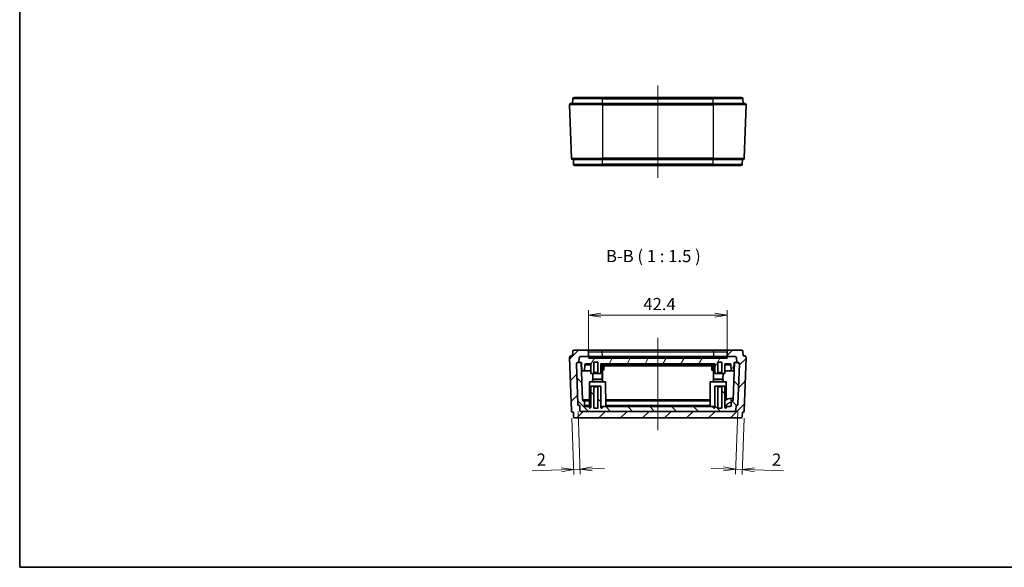
# Model space of a CAD drawing. Units: millimetres. Extents: x 0 to 3775, y 0 to 422.
# Drawn here: x 401 to 703, y 0 to 168 of the extents above; entities that cross this region are included whole.
import ezdxf

# ---------------------------------------------------------------- set-up
doc = ezdxf.new("R2010")
doc.units = ezdxf.units.MM
doc.layers.get('Defpoints').update_dxf_attribs({"lineweight": 25})
for name, color, linetype, lineweight in [('Border (ISO)', 7, 'Continuous', 35), ('Centerline (ISO)', 131, 'Continuous', 18), ('Dimension (ISO)', 7, 'Continuous', 18), ('Dimension (ISO) @ 1', 7, 'Continuous', 18), ('Hatch (ISO)', 1, 'Continuous', 18), ('Symbol (ISO)', 7, 'Continuous', 18), ('Visible (ISO)', 7, 'Continuous', 35), ('Visible Narrow (ISO)', 7, 'Continuous', 25)]:
    doc.layers.add(name, color=color, linetype=linetype, lineweight=lineweight)
doc.styles.add('Note Text (TK)', font='MS PGothic.ttf')
doc.dimstyles.new('Default - Method 1b (TK)', dxfattribs={"dimtxt": 2.5, "dimasz": 2.5, "dimexe": 1, "dimexo": 1.5, "dimgap": 1, "dimtad": 1, "dimtoh": 1, "dimrnd": 1e-08, "dimdsep": 46, "dimtxsty": 'Note Text (TK)', "dimblk": 'OPEN', "dimcen": 0.09, "dimdle": 5, "dimclrd": 100, "dimclre": 100, "dimclrt": 7, "dimadec": 1, "dimazin": 1, "dimtfac": 1, "dimtmove": 0, "dimatfit": 3, "dimldrblk": 'OPEN', "dimfxl": 1, "dimtolj": 1, "dimlwd": -1, "dimlwe": -1, "dimarcsym": 0})

# ---------------------------------------------------------------- blocks, each defined once
blk = doc.blocks.new('図面枠 tk図枠')
at = {"layer": 'Border (ISO)'}
for p, q in [((14.5, 289), (14.5, 8)), ((14.5, 8), (405.5, 8))]:
    blk.add_line(p, q, dxfattribs=at)
blk = doc.blocks.new('_Open')
at = {"color": 0, "linetype": 'ByBlock', "lineweight": -2}
for p, q in [((-1, 0.167), (0, 0)), ((-1, -0.167), (0, 0)), ((0, 0), (-1, 0))]:
    blk.add_line(p, q, dxfattribs=at)
blk = doc.blocks.new('*D38')
at = {"layer": 'Defpoints', "color": 0}
for p in [(617.84, 77.34), (575.4, 64.59), (617.84, 64.59)]:
    blk.add_point(p, dxfattribs=at)
at = {"layer": 'Dimension (ISO)', "color": 100}
for p, q in [((575.4, 66.84), (575.4, 78.84)), ((617.84, 66.84), (617.84, 78.84)), ((579.15, 77.34), (614.09, 77.34))]:
    blk.add_line(p, q, dxfattribs=at)
at = {"layer": 'Dimension (ISO)', "color": 100, "xscale": 3.75, "yscale": 3.75, "zscale": 3.75, "rotation": 180}
blk.add_blockref('_Open', (575.4, 77.34), dxfattribs=at)
at = {"layer": 'Dimension (ISO)', "color": 100, "xscale": 3.75, "yscale": 3.75, "zscale": 3.75}
blk.add_blockref('_Open', (617.84, 77.34), dxfattribs=at)
at = {"layer": 'Dimension (ISO)', "color": 7, "insert": (592.16, 80.72), "char_height": 3.75, "attachment_point": 4, "style": 'Note Text (TK)'}
blk.add_mtext('\\A1;42.4', dxfattribs=at)
blk = doc.blocks.new('*D39')
at = {"layer": 'Defpoints', "color": 0}
for p in [(572.07, 49.98), (570.14, 47.98), (570.77, 29.99)]:
    blk.add_point(p, dxfattribs=at)
at = {"layer": 'Dimension (ISO)', "color": 100}
for p, q in [((570.22, 45.73), (570.82, 28.49)), ((572.15, 47.73), (572.82, 28.56)), ((576.51, 30.19), (580.26, 30.32)), ((567.02, 29.86), (558.1, 29.55)), ((572.76, 30.06), (570.77, 29.99))]:
    blk.add_line(p, q, dxfattribs=at)
at = {"layer": 'Dimension (ISO)', "color": 100, "xscale": 3.75, "yscale": 3.75, "zscale": 3.75}
for p, rotation in [((570.77, 29.99), 1.999999999999926), ((572.76, 30.06), 181.9999999999999)]:
    blk.add_blockref('_Open', p, dxfattribs=dict(at, rotation=rotation))
at = {"layer": 'Dimension (ISO)', "color": 7, "insert": (559.48, 32.97), "char_height": 3.75, "attachment_point": 4, "rotation": 2, "style": 'Note Text (TK)'}
blk.add_mtext('\\A1;2', dxfattribs=at)
blk = doc.blocks.new('*D40')
at = {"layer": 'Defpoints', "color": 0}
for p in [(621.17, 49.98), (623.1, 47.98), (622.48, 29.99)]:
    blk.add_point(p, dxfattribs=at)
at = {"layer": 'Dimension (ISO)', "color": 100}
for p, q in [((621.09, 47.73), (620.43, 28.56)), ((623.03, 45.73), (622.42, 28.49)), ((616.73, 30.19), (612.98, 30.32)), ((620.48, 30.06), (622.48, 29.99)), ((626.22, 29.86), (635.14, 29.55))]:
    blk.add_line(p, q, dxfattribs=at)
at = {"layer": 'Dimension (ISO)', "color": 100, "xscale": 3.75, "yscale": 3.75, "zscale": 3.75}
for p, rotation in [((620.48, 30.06), 358), ((622.48, 29.99), 178)]:
    blk.add_blockref('_Open', p, dxfattribs=dict(at, rotation=rotation))
at = {"layer": 'Dimension (ISO)', "color": 7, "insert": (631.59, 33.05), "char_height": 3.75, "attachment_point": 4, "rotation": 358, "style": 'Note Text (TK)'}
blk.add_mtext('\\A1;2', dxfattribs=at)

msp = doc.modelspace()

# ---------------------------------------------------------------- hatches: boundary and pattern name
at = {"layer": 'Hatch (ISO)'}
h = msp.add_hatch(dxfattribs=at)
h.set_pattern_fill('ANSI31', color=256, scale=38.1, style=0)
h.set_pattern_definition([(45, (379.25, -12), (-3.3676, 3.3676), [])])
edge = h.paths.add_edge_path()
edge.add_ellipse((573.1072, 48.1922), major_axis=(0, -0.4), ratio=1, start_angle=272, end_angle=360)
edge.add_line((573.1072, 47.7922), (620.1346, 47.7922))
edge.add_ellipse((620.1346, 48.1922), major_axis=(0.3998, -0.014), ratio=1, start_angle=272, end_angle=360)
edge.add_line((620.5344, 48.1783), (620.5838, 49.5922))
edge.add_line((620.5838, 49.5922), (620.7737, 49.5922))
edge.add_ellipse((620.7737, 49.9922), major_axis=(0.3998, -0.014), ratio=1, start_angle=272, end_angle=360)
edge.add_line((621.1735, 49.9783), (621.6065, 62.3783))
edge.add_ellipse((621.2067, 62.3922), major_axis=(0, 0.4), ratio=1, start_angle=268, end_angle=360)
edge.add_line((621.2067, 62.7922), (620.8209, 62.7922))
edge.add_line((620.8209, 62.7922), (620.7715, 64.2062))
edge.add_ellipse((620.3718, 64.1922), major_axis=(0, 0.4), ratio=1, start_angle=272, end_angle=360)
edge.add_line((620.3718, 64.5922), (617.8384, 64.5922))
edge.add_line((617.8384, 64.5922), (617.8914, 66.1097))
edge.add_ellipse((618.3911, 66.0922), major_axis=(0, 0.5), ratio=1, start_angle=0, end_angle=88, ccw=False)
edge.add_line((618.3911, 66.5922), (622.3032, 66.5922))
edge.add_ellipse((622.3032, 66.1922), major_axis=(0.3998, 0.014), ratio=1, start_angle=0, end_angle=88, ccw=False)
edge.add_line((622.7029, 66.2062), (622.7523, 64.7922))
edge.add_line((622.7523, 64.7922), (623.2778, 64.7922))
edge.add_ellipse((623.2778, 64.3922), major_axis=(0.3998, -0.014), ratio=1, start_angle=0, end_angle=92, ccw=False)
edge.add_line((623.6775, 64.3783), (623.1048, 47.9783))
edge.add_ellipse((622.7051, 47.9922), major_axis=(0, -0.4), ratio=1, start_angle=0, end_angle=88, ccw=False)
edge.add_line((622.7051, 47.5922), (622.5152, 47.5922))
edge.add_line((622.5152, 47.5922), (622.4658, 46.1783))
edge.add_ellipse((622.066, 46.1922), major_axis=(0, -0.4), ratio=1, start_angle=0, end_angle=88, ccw=False)
edge.add_line((622.066, 45.7922), (571.1758, 45.7922))
edge.add_ellipse((571.1758, 46.1922), major_axis=(-0.3998, -0.014), ratio=1, start_angle=0, end_angle=88, ccw=False)
edge.add_line((570.7761, 46.1783), (570.7267, 47.5922))
edge.add_line((570.7267, 47.5922), (570.5368, 47.5922))
edge.add_ellipse((570.5368, 47.9922), major_axis=(-0.3998, -0.014), ratio=1, start_angle=0, end_angle=88, ccw=False)
edge.add_line((570.137, 47.9783), (569.5643, 64.3783))
edge.add_ellipse((569.9641, 64.3922), major_axis=(0, 0.4), ratio=1, start_angle=0, end_angle=92, ccw=False)
edge.add_line((569.9641, 64.7922), (570.4895, 64.7922))
edge.add_line((570.4895, 64.7922), (570.5389, 66.2062))
edge.add_ellipse((570.9387, 66.1922), major_axis=(0, 0.4), ratio=1, start_angle=0, end_angle=88, ccw=False)
edge.add_line((570.9387, 66.5922), (574.8508, 66.5922))
edge.add_ellipse((574.8508, 66.0922), major_axis=(0.4997, 0.0174), ratio=1, start_angle=0, end_angle=88, ccw=False)
edge.add_line((575.3505, 66.1097), (575.4035, 64.5922))
edge.add_line((575.4035, 64.5922), (572.8701, 64.5922))
edge.add_ellipse((572.8701, 64.1922), major_axis=(-0.3998, 0.014), ratio=1, start_angle=272, end_angle=360)
edge.add_line((572.4703, 64.2062), (572.4209, 62.7922))
edge.add_line((572.4209, 62.7922), (572.0351, 62.7922))
edge.add_ellipse((572.0351, 62.3922), major_axis=(-0.3998, -0.014), ratio=1, start_angle=268, end_angle=360)
edge.add_line((571.6354, 62.3783), (572.0684, 49.9783))
edge.add_ellipse((572.4682, 49.9922), major_axis=(0, -0.4), ratio=1, start_angle=272, end_angle=360)
edge.add_line((572.4682, 49.5922), (572.6581, 49.5922))
edge.add_line((572.6581, 49.5922), (572.7074, 48.1783))
h = msp.add_hatch(dxfattribs=at)
h.set_pattern_fill('ANSI31', color=256, scale=38.1, angle=14.999978, style=0)
h.set_pattern_definition([(60, (379.25, -12), (-4.124445, 2.38125), [])])
edge = h.paths.add_edge_path()
edge.add_line((614.6709, 59.3922), (614.9735, 59.6922))
edge.add_line((614.9735, 59.6922), (615.0015, 62.8922))
edge.add_line((615.0015, 62.8922), (616.2404, 62.8922))
edge.add_line((616.2404, 62.8922), (616.2683, 59.6922))
edge.add_line((616.2683, 59.6922), (616.5709, 59.3922))
edge.add_line((616.5709, 59.3922), (617.1209, 59.3922))
edge.add_line((617.1209, 59.3922), (617.1471, 62.3922))
edge.add_line((617.1471, 62.3922), (618.7079, 62.3922))
edge.add_ellipse((618.7079, 62.0922), major_axis=(0, 0.3), ratio=1, start_angle=272, end_angle=360, ccw=False)
edge.add_line((619.0077, 62.1027), (619.0709, 60.2922))
edge.add_line((619.0709, 60.2922), (619.9336, 60.2922))
edge.add_line((619.9336, 60.2922), (620.0209, 62.7922))
edge.add_line((620.0209, 62.7922), (620.12, 62.7922))
edge.add_line((620.12, 62.7922), (620.8209, 62.7922))
edge.add_line((620.8209, 62.7922), (620.7715, 64.2062))
edge.add_ellipse((620.3718, 64.1922), major_axis=(0.3998, 0.014), ratio=1, start_angle=0, end_angle=88)
edge.add_line((620.3718, 64.5922), (617.8384, 64.5922))
edge.add_line((617.8384, 64.5922), (617.8209, 64.0922))
edge.add_line((617.8209, 64.0922), (575.4209, 64.0922))
edge.add_line((575.4209, 64.0922), (575.4035, 64.5922))
edge.add_line((575.4035, 64.5922), (572.8701, 64.5922))
edge.add_ellipse((572.8701, 64.1922), major_axis=(0, 0.4), ratio=1, start_angle=0, end_angle=88)
edge.add_line((572.4703, 64.2062), (572.4209, 62.7922))
edge.add_line((572.4209, 62.7922), (573.1218, 62.7922))
edge.add_line((573.1218, 62.7922), (573.2209, 62.7922))
edge.add_line((573.2209, 62.7922), (573.3082, 60.2922))
edge.add_line((573.3082, 60.2922), (574.1709, 60.2922))
edge.add_line((574.1709, 60.2922), (574.2341, 62.1027))
edge.add_ellipse((574.534, 62.0922), major_axis=(-0.2998, 0.0105), ratio=1, start_angle=272, end_angle=360, ccw=False)
edge.add_line((574.534, 62.3922), (576.0947, 62.3922))
edge.add_line((576.0947, 62.3922), (576.1209, 59.3922))
edge.add_line((576.1209, 59.3922), (576.6709, 59.3922))
edge.add_line((576.6709, 59.3922), (576.9735, 59.6922))
edge.add_line((576.9735, 59.6922), (577.0015, 62.8922))
edge.add_line((577.0015, 62.8922), (578.2404, 62.8922))
edge.add_line((578.2404, 62.8922), (578.2683, 59.6922))
edge.add_line((578.2683, 59.6922), (578.5709, 59.3922))
edge.add_line((578.5709, 59.3922), (579.1209, 59.3922))
edge.add_line((579.1209, 59.3922), (579.1471, 62.3922))
edge.add_line((579.1471, 62.3922), (614.0947, 62.3922))
edge.add_line((614.0947, 62.3922), (614.1209, 59.3922))
edge.add_line((614.1209, 59.3922), (614.6709, 59.3922))
h = msp.add_hatch(dxfattribs=at)
h.set_pattern_fill('ANSI31', color=256, scale=38.1, angle=90.00021, style=0)
h.set_pattern_definition([(135.0002, (379.25, -12), (-3.36758, -3.36761), [])])
edge = h.paths.add_edge_path()
edge.add_ellipse((572.0351, 62.3922), major_axis=(0, 0.4), ratio=1, start_angle=0, end_angle=92)
edge.add_line((571.6354, 62.3783), (572.0684, 49.9783))
edge.add_ellipse((572.4682, 49.9922), major_axis=(-0.3998, -0.014), ratio=1, start_angle=0, end_angle=88)
edge.add_line((572.4682, 49.5922), (572.6581, 49.5922))
edge.add_line((572.6581, 49.5922), (572.7074, 48.1783))
edge.add_ellipse((573.1072, 48.1922), major_axis=(-0.3998, -0.014), ratio=1, start_angle=0, end_angle=88)
edge.add_line((573.1072, 47.7922), (620.1346, 47.7922))
edge.add_ellipse((620.1346, 48.1922), major_axis=(0, -0.4), ratio=1, start_angle=0, end_angle=88)
edge.add_line((620.5344, 48.1783), (620.5838, 49.5922))
edge.add_line((620.5838, 49.5922), (620.7737, 49.5922))
edge.add_ellipse((620.7737, 49.9922), major_axis=(0, -0.4), ratio=1, start_angle=0, end_angle=88)
edge.add_line((621.1735, 49.9783), (621.6065, 62.3783))
edge.add_ellipse((621.2067, 62.3922), major_axis=(0.3998, -0.014), ratio=1, start_angle=0, end_angle=92)
edge.add_line((621.2067, 62.7922), (620.8209, 62.7922))
edge.add_line((620.8209, 62.7922), (620.12, 62.7922))
edge.add_line((620.12, 62.7922), (619.7215, 51.3818))
edge.add_ellipse((619.4217, 51.3922), major_axis=(0.2998, -0.0105), ratio=1, start_angle=272, end_angle=360, ccw=False)
edge.add_line((619.4217, 51.0922), (619.1352, 51.0922))
edge.add_line((619.1352, 51.0922), (619.0825, 49.5818))
edge.add_ellipse((618.7827, 49.5922), major_axis=(0.2998, -0.0105), ratio=1, start_angle=272, end_angle=360, ccw=False)
edge.add_line((618.7827, 49.2922), (617.8236, 49.2922))
edge.add_ellipse((617.8236, 49.0922), major_axis=(0, 0.2), ratio=1, start_angle=0, end_angle=89.5)
edge.add_line((617.6236, 49.094), (617.6227, 48.9905))
edge.add_ellipse((617.4227, 48.9922), major_axis=(0.2, -0.0017), ratio=1, start_angle=270.5, end_angle=360, ccw=False)
edge.add_line((617.4227, 48.7922), (617.3785, 48.7922))
edge.add_ellipse((617.3785, 48.9922), major_axis=(0, -0.2), ratio=1, start_angle=270.5, end_angle=360, ccw=False)
edge.add_line((617.1785, 48.9905), (617.1209, 55.5922))
edge.add_line((617.1209, 55.5922), (616.5709, 55.5922))
edge.add_line((616.5709, 55.5922), (616.2683, 55.2923))
edge.add_line((616.2683, 55.2923), (616.2116, 48.7922))
edge.add_line((616.2116, 48.7922), (615.0303, 48.7922))
edge.add_line((615.0303, 48.7922), (614.9735, 55.2923))
edge.add_line((614.9735, 55.2923), (614.6709, 55.5922))
edge.add_line((614.6709, 55.5922), (614.1209, 55.5922))
edge.add_line((614.1209, 55.5922), (614.0633, 48.9905))
edge.add_ellipse((613.8633, 48.9922), major_axis=(0.2, -0.0017), ratio=1, start_angle=270.5, end_angle=360, ccw=False)
edge.add_line((613.8633, 48.7922), (613.8192, 48.7922))
edge.add_ellipse((613.8192, 48.9922), major_axis=(0, -0.2), ratio=1, start_angle=270.5, end_angle=360, ccw=False)
edge.add_line((613.6192, 48.9905), (613.6183, 49.094))
edge.add_ellipse((613.4183, 49.0922), major_axis=(0.2, 0.0017), ratio=1, start_angle=0, end_angle=89.5)
edge.add_line((613.4183, 49.2922), (579.8236, 49.2922))
edge.add_ellipse((579.8236, 49.0922), major_axis=(0, 0.2), ratio=1, start_angle=0, end_angle=89.5)
edge.add_line((579.6236, 49.094), (579.6227, 48.9905))
edge.add_ellipse((579.4227, 48.9922), major_axis=(0.2, -0.0017), ratio=1, start_angle=270.5, end_angle=360, ccw=False)
edge.add_line((579.4227, 48.7922), (579.3785, 48.7922))
edge.add_ellipse((579.3785, 48.9922), major_axis=(0, -0.2), ratio=1, start_angle=270.5, end_angle=360, ccw=False)
edge.add_line((579.1785, 48.9905), (579.1209, 55.5922))
edge.add_line((579.1209, 55.5922), (578.5709, 55.5922))
edge.add_line((578.5709, 55.5922), (578.2683, 55.2923))
edge.add_line((578.2683, 55.2923), (578.2116, 48.7922))
edge.add_line((578.2116, 48.7922), (577.0303, 48.7922))
edge.add_line((577.0303, 48.7922), (576.9735, 55.2923))
edge.add_line((576.9735, 55.2923), (576.6709, 55.5922))
edge.add_line((576.6709, 55.5922), (576.1209, 55.5922))
edge.add_line((576.1209, 55.5922), (576.0633, 48.9905))
edge.add_ellipse((575.8633, 48.9922), major_axis=(0.2, -0.0017), ratio=1, start_angle=270.5, end_angle=360, ccw=False)
edge.add_line((575.8633, 48.7922), (575.8192, 48.7922))
edge.add_ellipse((575.8192, 48.9922), major_axis=(0, -0.2), ratio=1, start_angle=270.5, end_angle=360, ccw=False)
edge.add_line((575.6192, 48.9905), (575.6183, 49.094))
edge.add_ellipse((575.4183, 49.0922), major_axis=(0.2, 0.0017), ratio=1, start_angle=0, end_angle=89.5)
edge.add_line((575.4183, 49.2922), (574.4592, 49.2922))
edge.add_ellipse((574.4592, 49.5922), major_axis=(0, -0.3), ratio=1, start_angle=272, end_angle=360, ccw=False)
edge.add_line((574.1593, 49.5818), (574.1066, 51.0922))
edge.add_line((574.1066, 51.0922), (573.8201, 51.0922))
edge.add_ellipse((573.8201, 51.3922), major_axis=(0, -0.3), ratio=1, start_angle=272, end_angle=360, ccw=False)
edge.add_line((573.5203, 51.3818), (573.1218, 62.7922))
edge.add_line((573.1218, 62.7922), (572.4209, 62.7922))
edge.add_line((572.4209, 62.7922), (572.0351, 62.7922))

# ---------------------------------------------------------------- linework, layer by layer
at = {"layer": 'Centerline (ISO)', "linetype": 'Continuous'}
for p, q in [((596.6209, 147.7622), (596.6209, 119.4622)), ((596.6209, 70.3422), (596.6209, 42.0422))]:
    msp.add_line(p, q, dxfattribs=at)
at = {"layer": 'Visible (ISO)'}
for p, q in [((569.9641, 142.2122), (579.6209, 142.2122)), ((570.4895, 142.2122), (570.5389, 143.6262)), ((570.9387, 144.0122), (579.6209, 144.0122)), ((613.6209, 144.0122), (579.6209, 144.0122)), ((613.6209, 142.2122), (579.6209, 142.2122)), ((613.6209, 144.0122), (622.3032, 144.0122)), ((613.6209, 142.2122), (623.2778, 142.2122)), ((622.7523, 142.2122), (622.7029, 143.6262)), ((569.5643, 141.7982), (570.137, 125.3982)), ((623.6775, 141.7982), (623.1048, 125.3982)), ((579.6209, 125.0122), (570.5368, 125.0122)), ((570.7761, 123.5982), (570.7267, 125.0122)), ((579.6209, 125.0122), (613.6209, 125.0122)), ((622.7051, 125.0122), (613.6209, 125.0122)), ((622.4658, 123.5982), (622.5152, 125.0122)), ((579.6209, 123.2122), (571.1758, 123.2122)), ((579.6209, 123.2122), (613.6209, 123.2122)), ((622.066, 123.2122), (613.6209, 123.2122)), ((574.8508, 66.5922), (570.9387, 66.5922)), ((579.5687, 66.5922), (574.8508, 66.5922)), ((613.6732, 66.5922), (579.5687, 66.5922)), ((618.3911, 66.5922), (613.6732, 66.5922)), ((622.3032, 66.5922), (618.3911, 66.5922)), ((569.5643, 64.3783), (570.137, 47.9783)), ((570.4895, 64.7922), (569.9641, 64.7922)), ((570.5389, 66.2062), (570.4895, 64.7922)), ((572.4209, 62.7922), (572.4703, 64.2062)), ((572.4703, 64.2062), (572.4209, 62.7922)), ((572.8701, 64.5922), (575.4035, 64.5922)), ((575.4035, 64.5922), (572.8701, 64.5922)), ((575.4035, 64.5922), (575.3505, 66.1097)), ((575.4035, 64.5922), (579.6209, 64.5922)), ((575.4209, 64.0922), (575.4035, 64.5922)), ((575.4035, 64.5922), (579.6209, 64.5922)), ((617.8209, 64.0922), (575.4209, 64.0922)), ((579.6209, 64.5922), (613.6209, 64.5922)), ((579.6209, 64.5922), (613.6209, 64.5922)), ((613.6209, 64.5922), (617.8384, 64.5922)), ((613.6209, 64.5922), (617.8384, 64.5922)), ((617.8384, 64.5922), (617.8209, 64.0922)), ((617.8914, 66.1097), (617.8384, 64.5922)), ((617.8384, 64.5922), (620.3718, 64.5922)), ((620.3718, 64.5922), (617.8384, 64.5922)), ((620.7715, 64.2062), (620.8209, 62.7922)), ((620.8209, 62.7922), (620.7715, 64.2062)), ((622.7523, 64.7922), (622.7029, 66.2062)), ((623.2778, 64.7922), (622.7523, 64.7922)), ((623.1048, 47.9783), (623.6775, 64.3783)), ((572.0684, 49.9783), (571.6354, 62.3783)), ((571.6354, 62.3783), (572.0684, 49.9783)), ((572.0351, 62.7922), (572.4209, 62.7922)), ((573.1218, 62.7922), (572.0351, 62.7922)), ((572.4209, 62.7922), (573.2209, 62.7922)), ((573.5203, 51.3818), (573.1218, 62.7922)), ((573.2209, 62.7922), (573.3082, 60.2922)), ((574.1709, 60.2922), (574.2341, 62.1027)), ((574.534, 62.3922), (576.0947, 62.3922)), ((576.0947, 62.3922), (576.1209, 59.3922)), ((576.9735, 59.6922), (577.0015, 62.8922)), ((577.0015, 62.8922), (578.2404, 62.8922)), ((578.2404, 62.8922), (578.2683, 59.6922)), ((579.1209, 59.3922), (579.1471, 62.3922)), ((579.1471, 62.3922), (614.0947, 62.3922)), ((579.5799, 57.6922), (579.6209, 62.3922)), ((580.0854, 60.7748), (580.1209, 61.7922)), ((580.1209, 61.7922), (613.1209, 61.7922)), ((613.1209, 61.7922), (613.1565, 60.7748)), ((613.6619, 57.6922), (613.6209, 62.3922)), ((614.0947, 62.3922), (614.1209, 59.3922)), ((614.9735, 59.6922), (615.0015, 62.8922)), ((615.0015, 62.8922), (616.2404, 62.8922)), ((616.2404, 62.8922), (616.2683, 59.6922)), ((617.1209, 59.3922), (617.1471, 62.3922)), ((617.1471, 62.3922), (618.7079, 62.3922)), ((619.0077, 62.1027), (619.0709, 60.2922)), ((620.12, 62.7922), (619.7215, 51.3818)), ((619.9336, 60.2922), (620.0209, 62.7922)), ((620.0209, 62.7922), (620.8209, 62.7922)), ((621.2067, 62.7922), (620.12, 62.7922)), ((620.8209, 62.7922), (621.2067, 62.7922)), ((621.6065, 62.3783), (621.1735, 49.9783)), ((621.1735, 49.9783), (621.6065, 62.3783)), ((573.3082, 60.2922), (574.1709, 60.2922)), ((576.1131, 60.2922), (574.1709, 60.2922)), ((576.1209, 59.3922), (576.6709, 59.3922)), ((576.627, 57.5922), (576.6209, 56.8922)), ((579.6148, 57.5922), (576.627, 57.5922)), ((576.6619, 57.6922), (576.6471, 59.3922)), ((579.5799, 57.6922), (576.6619, 57.6922)), ((576.6709, 59.3922), (576.9735, 59.6922)), ((576.6709, 59.3922), (578.5709, 59.3922)), ((578.2683, 59.6922), (576.9735, 59.6922)), ((578.2683, 59.6922), (578.5709, 59.3922)), ((578.5709, 59.3922), (579.1209, 59.3922)), ((579.6148, 57.5922), (579.6209, 56.8922)), ((613.627, 57.5922), (613.6209, 56.8922)), ((616.6148, 57.5922), (613.627, 57.5922)), ((616.5799, 57.6922), (613.6619, 57.6922)), ((614.1209, 59.3922), (614.6709, 59.3922)), ((614.6709, 59.3922), (614.9735, 59.6922)), ((614.6709, 59.3922), (616.5709, 59.3922)), ((616.2683, 59.6922), (614.9735, 59.6922)), ((616.2683, 59.6922), (616.5709, 59.3922)), ((616.5709, 59.3922), (617.1209, 59.3922)), ((616.5799, 57.6922), (616.5947, 59.3922)), ((616.6148, 57.5922), (616.6209, 56.8922)), ((619.0709, 60.2922), (617.1288, 60.2922)), ((619.0709, 60.2922), (619.9336, 60.2922)), ((575.6872, 56.8922), (575.6209, 49.2922)), ((575.6872, 56.8922), (580.5546, 56.8922)), ((576.1209, 55.5922), (576.0633, 48.9905)), ((576.6709, 55.5922), (576.1209, 55.5922)), ((576.9735, 55.2923), (576.6709, 55.5922)), ((578.5709, 55.5922), (576.6709, 55.5922)), ((577.0303, 48.7922), (576.9735, 55.2923)), ((576.9735, 55.2923), (578.2683, 55.2923)), ((578.2683, 55.2923), (578.2116, 48.7922)), ((578.5709, 55.5922), (578.2683, 55.2923)), ((579.1209, 55.5922), (578.5709, 55.5922)), ((579.1785, 48.9905), (579.1209, 55.5922)), ((580.5546, 56.8922), (580.6209, 49.2922)), ((612.6872, 56.8922), (612.6209, 49.2922)), ((612.6872, 56.8922), (617.5546, 56.8922)), ((614.1209, 55.5922), (614.0633, 48.9905)), ((614.6709, 55.5922), (614.1209, 55.5922)), ((614.9735, 55.2923), (614.6709, 55.5922)), ((616.5709, 55.5922), (614.6709, 55.5922)), ((615.0303, 48.7922), (614.9735, 55.2923)), ((614.9735, 55.2923), (616.2683, 55.2923)), ((616.2683, 55.2923), (616.2116, 48.7922)), ((616.5709, 55.5922), (616.2683, 55.2923)), ((617.1209, 55.5922), (616.5709, 55.5922)), ((617.1785, 48.9905), (617.1209, 55.5922)), ((617.5546, 56.8922), (617.6025, 51.4038)), ((619.7359, 51.7922), (619.079, 51.7922)), ((572.6581, 49.5922), (572.4682, 49.5922)), ((572.4682, 49.5922), (572.6581, 49.5922)), ((572.7074, 48.1783), (572.6581, 49.5922)), ((572.6581, 49.5922), (572.7074, 48.1783)), ((574.1066, 51.0922), (573.8201, 51.0922)), ((574.1593, 49.5818), (574.1066, 51.0922)), ((574.1066, 51.0922), (575.6366, 51.0922)), ((575.4183, 49.2922), (574.4592, 49.2922)), ((576.0659, 49.2922), (575.4183, 49.2922)), ((575.6192, 48.9905), (575.6183, 49.094)), ((575.8633, 48.7922), (575.8192, 48.7922)), ((578.2116, 48.7922), (577.0303, 48.7922)), ((579.8236, 49.2922), (579.1759, 49.2922)), ((579.4227, 48.7922), (579.3785, 48.7922)), ((579.6236, 49.094), (579.6227, 48.9905)), ((613.4183, 49.2922), (579.8236, 49.2922)), ((580.6052, 51.0922), (612.6366, 51.0922)), ((582.6917, 49.2922), (582.6917, 49.3922)), ((583.2022, 49.3922), (582.6917, 49.3922)), ((583.2022, 49.3922), (586.0397, 49.3922)), ((586.5502, 49.3922), (586.0397, 49.3922)), ((586.5502, 49.2922), (586.5502, 49.3922)), ((588.8444, 49.3922), (588.8709, 49.3922)), ((588.8444, 49.2922), (588.8444, 49.3922)), ((588.8709, 49.3922), (589.1479, 49.3922)), ((588.8709, 49.2922), (588.8709, 49.3922)), ((589.1479, 49.3922), (589.3149, 49.3922)), ((589.1479, 49.2922), (589.1479, 49.3922)), ((589.3149, 49.3922), (589.7145, 49.3922)), ((589.3149, 49.2922), (589.3149, 49.3922)), ((589.7145, 49.3922), (590.1154, 49.3922)), ((589.7145, 49.2922), (589.7145, 49.3922)), ((590.1154, 49.3922), (590.2811, 49.3922)), ((590.1154, 49.2922), (590.1154, 49.3922)), ((590.2811, 49.2922), (590.2811, 49.3922)), ((590.2811, 49.3922), (590.3709, 49.3922)), ((590.3709, 49.3922), (590.3975, 49.3922)), ((590.3709, 49.2922), (590.3709, 49.3922)), ((590.3975, 49.2922), (590.3975, 49.3922)), ((614.0659, 49.2922), (613.4183, 49.2922)), ((613.6192, 48.9905), (613.6183, 49.094)), ((613.8633, 48.7922), (613.8192, 48.7922)), ((616.2116, 48.7922), (615.0303, 48.7922)), ((617.8236, 49.2922), (617.1759, 49.2922)), ((617.4227, 48.7922), (617.3785, 48.7922)), ((617.6236, 49.094), (617.6227, 48.9905)), ((618.7827, 49.2922), (617.8236, 49.2922)), ((619.1352, 51.0922), (619.0825, 49.5818)), ((619.4217, 51.0922), (619.1352, 51.0922)), ((620.5838, 49.5922), (620.5344, 48.1783)), ((620.5344, 48.1783), (620.5838, 49.5922)), ((620.7737, 49.5922), (620.5838, 49.5922)), ((620.5838, 49.5922), (620.7737, 49.5922)), ((570.5368, 47.5922), (570.7267, 47.5922)), ((570.7267, 47.5922), (570.7761, 46.1783)), ((571.1758, 45.7922), (622.066, 45.7922)), ((620.1346, 47.7922), (573.1072, 47.7922)), ((573.1072, 47.7922), (620.1346, 47.7922)), ((622.4658, 46.1783), (622.5152, 47.5922)), ((622.5152, 47.5922), (622.7051, 47.5922))]:
    msp.add_line(p, q, dxfattribs=at)
for centre, radius, start, end in [((569.9641, 141.8122), 0.4, 90, 182), ((570.9387, 143.6122), 0.4, 90, 178), ((622.3032, 143.6122), 0.4, 2, 90), ((623.2778, 141.8122), 0.4, 358, 90), ((570.5368, 125.4122), 0.4, 182, 270), ((622.7051, 125.4122), 0.4, 270, 358), ((571.1758, 123.6122), 0.4, 182, 270), ((622.066, 123.6122), 0.4, 270, 358), ((570.9387, 66.1922), 0.4, 90, 178), ((574.8508, 66.0922), 0.5, 2, 90), ((618.3911, 66.0922), 0.5, 90, 178), ((622.3032, 66.1922), 0.4, 2, 90), ((569.9641, 64.3922), 0.4, 90, 182), ((572.8701, 64.1922), 0.4, 90, 178), ((572.8701, 64.1922), 0.4, 90, 178), ((620.3718, 64.1922), 0.4, 2, 90), ((620.3718, 64.1922), 0.4, 2, 90), ((623.2778, 64.3922), 0.4, 358, 90), ((572.0351, 62.3922), 0.4, 90, 182), ((572.0351, 62.3922), 0.4, 90, 182), ((574.534, 62.0922), 0.3, 90, 178), ((579.5857, 60.7922), 0.5, 274.039896, 358), ((613.6562, 60.7922), 0.5, 182, 265.960104), ((618.7079, 62.0922), 0.3, 2, 90), ((621.2067, 62.3922), 0.4, 358, 90), ((621.2067, 62.3922), 0.4, 358, 90), ((573.8201, 51.3922), 0.3, 182, 270), ((619.079, 48.7922), 3, 90, 129.762552), ((619.4217, 51.3922), 0.3, 270, 358), ((572.4682, 49.9922), 0.4, 182, 270), ((572.4682, 49.9922), 0.4, 182, 270), ((574.4592, 49.5922), 0.3, 182, 270), ((575.4183, 49.0922), 0.2, 0.5, 90), ((575.8192, 48.9922), 0.2, 180.5, 270), ((575.8633, 48.9922), 0.2, 270, 359.5), ((579.3785, 48.9922), 0.2, 180.5, 270), ((579.4227, 48.9922), 0.2, 270, 359.5), ((579.8236, 49.0922), 0.2, 90, 179.5), ((613.4183, 49.0922), 0.2, 0.5, 90), ((613.8192, 48.9922), 0.2, 180.5, 270), ((613.8633, 48.9922), 0.2, 270, 359.5), ((617.3785, 48.9922), 0.2, 180.5, 270), ((617.4227, 48.9922), 0.2, 270, 359.5), ((617.8236, 49.0922), 0.2, 90, 179.5), ((618.7827, 49.5922), 0.3, 270, 358), ((620.7737, 49.9922), 0.4, 270, 358), ((620.7737, 49.9922), 0.4, 270, 358), ((570.5368, 47.9922), 0.4, 182, 270), ((571.1758, 46.1922), 0.4, 182, 270), ((573.1072, 48.1922), 0.4, 182, 270), ((573.1072, 48.1922), 0.4, 182, 270), ((620.1346, 48.1922), 0.4, 270, 358), ((620.1346, 48.1922), 0.4, 270, 358), ((622.066, 46.1922), 0.4, 270, 358), ((622.7051, 47.9922), 0.4, 270, 358)]:
    msp.add_arc(centre, radius, start, end, dxfattribs=at)
for points in [[(579.6209, 60.2935), (579.6148, 60.2931), (579.6087, 60.2927), (579.6026, 60.2925)], [(613.6392, 60.2925), (613.6332, 60.2927), (613.6271, 60.2931), (613.6209, 60.2935)]]:
    msp.add_open_spline(points, degree=3, dxfattribs=at)
at = {"layer": 'Visible Narrow (ISO)'}
for p, q in [((579.6209, 143.6262), (570.5389, 143.6262)), ((579.6209, 143.6262), (579.6209, 144.0122)), ((579.6209, 143.6262), (613.6209, 143.6262)), ((579.6209, 142.2122), (579.6209, 143.6262)), ((579.6209, 142.2122), (579.6209, 141.7982)), ((613.6209, 143.6262), (613.6209, 144.0122)), ((622.7029, 143.6262), (613.6209, 143.6262)), ((613.6209, 142.2122), (613.6209, 143.6262)), ((613.6209, 142.2122), (613.6209, 141.7982)), ((579.6209, 141.7982), (569.5643, 141.7982)), ((579.6209, 141.7982), (613.6209, 141.7982)), ((579.6209, 141.7982), (579.6209, 125.3982)), ((623.6775, 141.7982), (613.6209, 141.7982)), ((613.6209, 141.7982), (613.6209, 125.3982)), ((570.137, 125.3982), (579.6209, 125.3982)), ((613.6209, 125.3982), (579.6209, 125.3982)), ((579.6209, 125.3982), (579.6209, 125.0122)), ((579.6209, 123.5982), (579.6209, 125.0122)), ((613.6209, 125.3982), (613.6209, 125.0122)), ((613.6209, 125.3982), (623.1048, 125.3982)), ((613.6209, 123.5982), (613.6209, 125.0122)), ((570.7761, 123.5982), (579.6209, 123.5982)), ((579.6209, 123.2122), (579.6209, 123.5982)), ((613.6209, 123.5982), (579.6209, 123.5982)), ((613.6209, 123.2122), (613.6209, 123.5982)), ((613.6209, 123.5982), (622.4658, 123.5982)), ((579.5687, 66.5922), (579.5687, 66.1097)), ((613.6732, 66.1097), (613.6732, 66.5922)), ((579.5687, 66.1097), (613.6732, 66.1097)), ((579.6111, 64.5922), (579.5687, 66.1097)), ((579.6209, 64.5922), (579.6209, 64.0922)), ((613.6209, 64.5922), (613.6209, 64.0922)), ((613.6732, 66.1097), (613.6308, 64.5922)), ((574.2341, 62.1027), (576.0973, 62.1027)), ((579.6184, 62.1027), (579.6209, 62.1027)), ((579.6209, 62.1027), (579.6209, 62.3922)), ((579.6209, 60.2935), (579.6209, 62.1027)), ((579.6209, 62.1027), (613.6209, 62.1027)), ((613.6209, 62.1027), (613.6209, 62.3922)), ((613.6209, 60.2935), (613.6209, 62.1027)), ((613.6209, 62.1027), (613.6235, 62.1027)), ((617.1446, 62.1027), (619.0077, 62.1027)), ((579.6209, 60.2935), (579.6209, 56.8922)), ((613.6209, 60.2935), (613.6209, 56.8922)), ((575.6392, 51.3818), (573.5203, 51.3818)), ((612.6392, 51.3818), (580.6027, 51.3818)), ((619.079, 50.5036), (619.079, 51.7922)), ((575.6235, 49.5818), (574.1593, 49.5818)), ((575.6183, 49.094), (576.0642, 49.094)), ((576.0633, 48.9905), (575.6192, 48.9905)), ((579.1776, 49.094), (579.6236, 49.094)), ((579.6227, 48.9905), (579.1785, 48.9905)), ((612.6235, 49.5818), (580.6184, 49.5818)), ((583.2022, 49.2922), (583.2022, 49.3922)), ((586.0397, 49.2922), (586.0397, 49.3922)), ((613.6183, 49.094), (614.0642, 49.094)), ((614.0633, 48.9905), (613.6192, 48.9905)), ((617.1776, 49.094), (617.6236, 49.094)), ((617.6227, 48.9905), (617.1785, 48.9905)), ((619.079, 50.5036), (619.1147, 50.5036))]:
    msp.add_line(p, q, dxfattribs=at)
msp.add_arc((619.079, 48.8036), 1.7, 90, 163.294981, dxfattribs=at)
for points, knots in [([(575.3505, 66.1097), (575.3505, 66.1097), (575.3505, 66.1097), (575.3544, 66.112), (575.523, 66.1137), (576.0345, 66.1152), (576.2875, 66.1155), (576.5856, 66.1155), (576.8837, 66.1155), (577.2268, 66.1152), (578.1963, 66.1137), (578.8694, 66.112), (579.5524, 66.1097), (579.5605, 66.1097), (579.5687, 66.1097)], [-0.7850086, -0.7850086, -0.7850086, -0.7850086, -0.77921489, -0.77921489, -0.29969804, -0.29969804, 0, 0, 0, 0.29969804, 0.29969804, 0.77921489, 0.77921489, 0.7850086, 0.7850086, 0.7850086, 0.7850086]), ([(613.6732, 66.1097), (614.0137, 66.1108), (614.3542, 66.1118), (615.4334, 66.1145), (616.1289, 66.1155), (617.1463, 66.1154), (617.5034, 66.1147), (617.8277, 66.1123), (617.8914, 66.1111), (617.8914, 66.1097)], [-0.7850086, -0.7850086, -0.7850086, -0.7850086, -0.54302553, -0.54302553, 0.00502686, 0.00502686, 0.48501563, 0.48501563, 0.7850086, 0.7850086, 0.7850086, 0.7850086])]:
    msp.add_open_spline(points, degree=3, knots=knots, dxfattribs=at)

# ---------------------------------------------------------------- block references
at = {"xscale": 1.5, "yscale": 1.5, "zscale": 1.5}
msp.add_blockref('図面枠 tk図枠', (379.25, -12), dxfattribs=at)

# ---------------------------------------------------------------- texts
at = {"layer": 'Symbol (ISO)', "color": 7, "insert": (580.7131, 92.3935), "char_height": 3.75, "attachment_point": 7, "style": 'Note Text (TK)'}
msp.add_mtext('B-B ( 1 : 1.5 )', dxfattribs=at)

# ---------------------------------------------------------------- dimensions: what is measured, and where the dimension line sits
at = {"layer": 'Dimension (ISO) @ 1', "color": 100}
for base, p1, p2, angle, override, picture, middle in [((617.8384, 77.3429), (575.4035, 64.5922), (617.8384, 64.5922), 180, {"dimscale": 1, "dimtxt": 3.75, "dimasz": 3.75, "dimexe": 1.5, "dimexo": 2.25, "dimgap": 1.5, "dimtoh": 0, "dimdec": 1, "dimcen": 0.135, "dimtol": 0, "dimlim": 0, "dimtp": 0, "dimtm": 0, "dimtdec": 2, "dimtix": 0, "dimtofl": 0, "dimtmove": 0, "dimatfit": 1}, '*D38', (596.6209, 77.3429)), ((570.7652, 29.9893), (572.0684, 49.9783), (570.137, 47.9783), 182, {"dimscale": 1, "dimtxt": 3.75, "dimasz": 3.75, "dimexe": 1.5, "dimexo": 2.25, "dimgap": 1.5, "dimtoh": 0, "dimdec": 2, "dimcen": 0.135, "dimtol": 0, "dimlim": 0, "dimtp": 0, "dimtm": 0, "dimtdec": 2, "dimtix": 0, "dimtofl": 1, "dimtmove": 0, "dimatfit": 1}, '*D39', (560.6847, 29.6372)), ((622.4766, 29.9893), (621.1735, 49.9783), (623.1048, 47.9783), 178, {"dimscale": 1, "dimtxt": 3.75, "dimasz": 3.75, "dimexe": 1.5, "dimexo": 2.25, "dimgap": 1.5, "dimtoh": 0, "dimdec": 2, "dimcen": 0.135, "dimtol": 0, "dimlim": 0, "dimtp": 0, "dimtm": 0, "dimtdec": 2, "dimtix": 0, "dimtofl": 1, "dimtmove": 0, "dimatfit": 1}, '*D40', (632.5571, 29.6372))]:
    dim = msp.add_linear_dim(base=base, p1=p1, p2=p2, angle=angle, dimstyle='Default - Method 1b (TK)', override=override, dxfattribs=at)
    dim.commit()
    dim.dimension.update_dxf_attribs({"geometry": picture, "text_midpoint": middle, "dimtype": 160})

doc.saveas('drawing.dxf')
